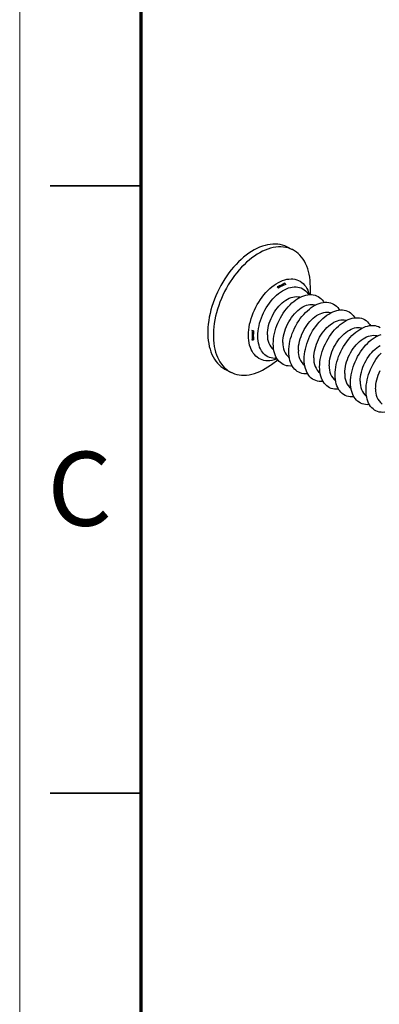
# Model space of a CAD drawing. Units: millimetres. Extents: x 0 to 420, y 0 to 297.
# Drawn here: x 0 to 30, y 81 to 162 of the extents above; entities that cross this region are included whole.
import ezdxf

# ---------------------------------------------------------------- set-up
doc = ezdxf.new("R2010")
doc.units = ezdxf.units.MM
doc.styles.add('SLDTEXTSTYLE0', font='TXT', dxfattribs={"width": 0.75})

msp = doc.modelspace()

# ---------------------------------------------------------------- linework, layer by layer
at = {"color": 7, "linetype": 'Continuous', "lineweight": 18}
msp.add_line((0, 297), (0, 0), dxfattribs=at)
at = {"color": 7, "linetype": 'Continuous', "lineweight": 70}
msp.add_line((10, 10), (10, 287), dxfattribs=at)
at = {"color": 7, "linetype": 'Continuous', "lineweight": 35}
for p, q in [((2.499, 148.5), (10.001, 148.5)), ((10, 148.5), (2.5, 148.5)), ((10, 98.5), (2.5, 98.5))]:
    msp.add_line(p, q, dxfattribs=at)
at = {"color": 7, "linetype": 'Continuous', "lineweight": 25}
for p, q in [((22.4682, 143.2523), (22.0086, 143.4821)), ((21.9061, 140.3942), (21.8403, 140.5075)), ((21.213, 140.1938), (21.3002, 140.0913)), ((23.9366, 139.5614), (23.9366, 140.1964)), ((19.2559, 136.5653), (19.1225, 136.5883)), ((19.1225, 135.82), (19.2559, 135.8233)), ((20.7405, 133.8041), (21.2485, 134.1851)), ((16.9551, 133.3751), (17.4147, 133.1453))]:
    msp.add_line(p, q, dxfattribs=at)
at = {"color": 7, "linetype": 'Continuous', "lineweight": 25, "flags": 128}
for points in [[(22.0086, 143.4821), (21.9975, 143.4876), (21.8211, 143.5648), (21.6375, 143.6261), (21.4473, 143.6713), (21.2509, 143.7003), (21.0491, 143.7131), (20.8425, 143.7094), (20.6316, 143.6895), (20.4172, 143.6533), (20.1999, 143.601), (19.9804, 143.5327), (19.7593, 143.4486), (19.5374, 143.3489), (19.3153, 143.2341), (19.0937, 143.1044), (18.8733, 142.9603), (18.6548, 142.8021), (18.4389, 142.6305), (18.2262, 142.4458), (18.0173, 142.2488), (17.813, 142.0399), (17.6139, 141.8199), (17.4205, 141.5893), (17.2335, 141.3491), (17.0534, 141.0997), (16.8809, 140.8422), (16.7164, 140.5771), (16.5604, 140.3055), (16.4135, 140.028), (16.276, 139.7456), (16.1485, 139.4591), (16.0312, 139.1694), (15.9247, 138.8775), (15.8291, 138.5841), (15.7448, 138.2903), (15.6721, 137.9969), (15.6111, 137.7048), (15.5621, 137.415), (15.5252, 137.1283), (15.5006, 136.8456), (15.4882, 136.5678), (15.4882, 136.2958), (15.5006, 136.0303), (15.5252, 135.7723), (15.5621, 135.5225), (15.6111, 135.2816), (15.6721, 135.0505), (15.7448, 134.8299), (15.8291, 134.6203), (15.9247, 134.4226), (16.0312, 134.2372), (16.1485, 134.0647), (16.276, 133.9058), (16.4135, 133.7608), (16.5604, 133.6303), (16.7164, 133.5146), (16.8809, 133.414), (16.9551, 133.3751)], [(23.9366, 140.1964), (23.9304, 140.4652), (23.9119, 140.727), (23.8812, 140.9811), (23.8382, 141.2265), (23.7832, 141.4626), (23.7163, 141.6885), (23.6378, 141.9037), (23.5478, 142.1075), (23.4467, 142.2991), (23.3348, 142.4781), (23.2123, 142.6439), (23.0798, 142.7959), (22.9375, 142.9337), (22.786, 143.0568), (22.6257, 143.165), (22.4571, 143.2578), (22.2808, 143.335), (22.0971, 143.3963), (21.9069, 143.4415), (21.7105, 143.4705), (21.5087, 143.4832), (21.3021, 143.4796), (21.0912, 143.4597), (20.8768, 143.4235), (20.6595, 143.3712), (20.44, 143.3029), (20.2189, 143.2187), (19.997, 143.1191), (19.7749, 143.0043), (19.5533, 142.8746), (19.3329, 142.7305), (19.1144, 142.5723), (18.8985, 142.4007), (18.6858, 142.216), (18.4769, 142.019), (18.2726, 141.8101), (18.0735, 141.5901), (17.8801, 141.3595), (17.6931, 141.1193), (17.513, 140.8699), (17.3405, 140.6124), (17.176, 140.3473), (17.02, 140.0757), (16.8731, 139.7982), (16.7356, 139.5158), (16.6081, 139.2293), (16.4908, 138.9396), (16.3843, 138.6477), (16.2887, 138.3543), (16.2044, 138.0605), (16.1317, 137.7671), (16.0707, 137.475), (16.0217, 137.1852), (15.9848, 136.8985), (15.9602, 136.6158), (15.9478, 136.338), (15.9478, 136.066), (15.9602, 135.8005), (15.9848, 135.5425), (16.0217, 135.2927), (16.0707, 135.0518), (16.1317, 134.8207), (16.2044, 134.6001), (16.2887, 134.3905), (16.3843, 134.1927), (16.4908, 134.0074), (16.6081, 133.8349), (16.7356, 133.676), (16.8731, 133.531), (17.02, 133.4005), (17.176, 133.2848), (17.3405, 133.1842), (17.513, 133.0992), (17.6931, 133.03), (17.8801, 132.9767), (18.0735, 132.9395), (18.2726, 132.9187), (18.4769, 132.9141), (18.6858, 132.9259), (18.8985, 132.9539), (19.1144, 132.9982), (19.3329, 133.0586), (19.5533, 133.1348), (19.7749, 133.2267), (19.997, 133.334), (20.2189, 133.4563), (20.44, 133.5932), (20.6595, 133.7444), (20.7405, 133.8041)], [(19.6091, 136.1376), (19.6152, 136.3421), (19.6334, 136.5516), (19.6637, 136.7649), (19.7058, 136.9808), (19.7595, 137.1982), (19.8246, 137.416), (19.9007, 137.6328), (19.9874, 137.8475), (20.0841, 138.059), (20.1904, 138.2661), (20.3058, 138.4676), (20.4294, 138.6625), (20.5608, 138.8496), (20.6991, 139.0281), (20.8437, 139.1968), (20.9936, 139.355), (21.1482, 139.5016), (21.3065, 139.6359), (21.4677, 139.7572), (21.631, 139.8648), (21.7953, 139.9582), (21.9599, 140.0368), (22.1238, 140.1001), (22.2862, 140.1479), (22.4461, 140.1799), (22.6026, 140.1959), (22.755, 140.1958), (22.9023, 140.1796), (23.0439, 140.1474), (23.1788, 140.0994), (23.3064, 140.0358), (23.426, 139.9571), (23.5369, 139.8635), (23.6385, 139.7557), (23.7303, 139.6342), (23.7823, 139.5518)], [(20.8819, 135.5012), (20.888, 135.7057), (20.9062, 135.9152), (20.9365, 136.1285), (20.9786, 136.3444), (21.0323, 136.5618), (21.0974, 136.7796), (21.1735, 136.9964), (21.2602, 137.2111), (21.3569, 137.4226), (21.4632, 137.6297), (21.5786, 137.8312), (21.7022, 138.0261), (21.8336, 138.2133), (21.9719, 138.3917), (22.1165, 138.5604), (22.2664, 138.7186), (22.421, 138.8652), (22.5793, 138.9995), (22.7405, 139.1208), (22.9038, 139.2285), (23.0681, 139.3218), (23.2327, 139.4004), (23.3966, 139.4637), (23.559, 139.5115), (23.7188, 139.5435), (23.8754, 139.5595), (24.0278, 139.5594), (24.1751, 139.5432), (24.3167, 139.511), (24.4516, 139.463), (24.5792, 139.3994), (24.6988, 139.3207), (24.8097, 139.2271), (24.9113, 139.1193), (25.0031, 138.9978), (25.0551, 138.9154)], [(20.401, 136.2437), (20.4072, 136.426), (20.4258, 136.6132), (20.4567, 136.804), (20.4996, 136.9969), (20.5542, 137.1906), (20.6201, 137.3838), (20.6969, 137.5749), (20.784, 137.7626), (20.8807, 137.9457), (20.9865, 138.1226), (21.1004, 138.2923), (21.2217, 138.4534), (21.3496, 138.6048), (21.4831, 138.7454), (21.6211, 138.8742), (21.7629, 138.9903), (21.9072, 139.0927), (22.0531, 139.1809), (22.1996, 139.2541), (22.3455, 139.3119), (22.4899, 139.3538), (22.6316, 139.3794), (22.7697, 139.3887), (22.9031, 139.3816), (23.031, 139.358), (23.0994, 139.3379)], [(21.6738, 135.6073), (21.68, 135.7896), (21.6986, 135.9768), (21.7295, 136.1676), (21.7724, 136.3605), (21.827, 136.5542), (21.8929, 136.7474), (21.9697, 136.9385), (22.0568, 137.1262), (22.1535, 137.3093), (22.2593, 137.4862), (22.3732, 137.6559), (22.4945, 137.817), (22.6224, 137.9684), (22.7558, 138.109), (22.8939, 138.2378), (23.0357, 138.3539), (23.18, 138.4564), (23.3259, 138.5445), (23.4724, 138.6178), (23.6183, 138.6755), (23.7626, 138.7174), (23.9044, 138.743), (24.0425, 138.7523), (24.1759, 138.7452), (24.3038, 138.7216), (24.3722, 138.7015)], [(22.1547, 134.8648), (22.1608, 135.0693), (22.179, 135.2788), (22.2092, 135.4921), (22.2514, 135.708), (22.3051, 135.9254), (22.3702, 136.1432), (22.4463, 136.36), (22.5329, 136.5747), (22.6297, 136.7862), (22.736, 136.9933), (22.8513, 137.1948), (22.975, 137.3897), (23.1064, 137.5769), (23.2447, 137.7553), (23.3893, 137.924), (23.5392, 138.0822), (23.6938, 138.2288), (23.8521, 138.3631), (24.0133, 138.4844), (24.1766, 138.5921), (24.3409, 138.6854), (24.5055, 138.764), (24.6694, 138.8273), (24.8318, 138.8751), (24.9916, 138.9071), (25.1482, 138.9231), (25.3006, 138.923), (25.4479, 138.9068), (25.5894, 138.8746), (25.7244, 138.8266), (25.852, 138.763), (25.9716, 138.6843), (26.0825, 138.5907), (26.1841, 138.4829), (26.2758, 138.3615), (26.3279, 138.2791)], [(22.9466, 134.9709), (22.9528, 135.1532), (22.9714, 135.3404), (23.0023, 135.5312), (23.0452, 135.7241), (23.0998, 135.9178), (23.1657, 136.111), (23.2425, 136.3021), (23.3296, 136.4898), (23.4263, 136.6729), (23.5321, 136.8498), (23.646, 137.0195), (23.7673, 137.1806), (23.8952, 137.332), (24.0286, 137.4726), (24.1667, 137.6014), (24.3084, 137.7175), (24.4528, 137.82), (24.5987, 137.9081), (24.7452, 137.9814), (24.8911, 138.0391), (25.0354, 138.081), (25.1772, 138.1066), (25.3152, 138.1159), (25.4487, 138.1088), (25.5766, 138.0852), (25.6449, 138.0651)], [(23.4275, 134.2284), (23.4336, 134.4329), (23.4518, 134.6424), (23.482, 134.8557), (23.5242, 135.0716), (23.5779, 135.289), (23.643, 135.5068), (23.7191, 135.7236), (23.8057, 135.9383), (23.9025, 136.1498), (24.0088, 136.3569), (24.1241, 136.5584), (24.2478, 136.7533), (24.3792, 136.9405), (24.5175, 137.1189), (24.662, 137.2876), (24.812, 137.4458), (24.9666, 137.5924), (25.1249, 137.7267), (25.2861, 137.848), (25.4494, 137.9557), (25.6137, 138.049), (25.7783, 138.1276), (25.9422, 138.1909), (26.1045, 138.2387), (26.2644, 138.2707), (26.421, 138.2867), (26.5734, 138.2866), (26.7207, 138.2704), (26.8622, 138.2382), (26.9972, 138.1902), (27.1248, 138.1266), (27.2444, 138.0479), (27.3553, 137.9543), (27.4569, 137.8465), (27.5486, 137.7251), (27.6007, 137.6427)], [(24.2194, 134.3345), (24.2256, 134.5168), (24.2442, 134.704), (24.2751, 134.8948), (24.3179, 135.0877), (24.3726, 135.2814), (24.4385, 135.4746), (24.5153, 135.6657), (24.6024, 135.8535), (24.6991, 136.0365), (24.8048, 136.2135), (24.9188, 136.3831), (25.0401, 136.5442), (25.168, 136.6956), (25.3014, 136.8362), (25.4395, 136.965), (25.5812, 137.0811), (25.7256, 137.1836), (25.8715, 137.2717), (26.018, 137.345), (26.1639, 137.4027), (26.3082, 137.4446), (26.45, 137.4702), (26.588, 137.4795), (26.7215, 137.4724), (26.8493, 137.4488), (26.9177, 137.4287)], [(24.7003, 133.592), (24.7064, 133.7965), (24.7246, 134.006), (24.7548, 134.2193), (24.7969, 134.4352), (24.8507, 134.6527), (24.9158, 134.8704), (24.9919, 135.0872), (25.0785, 135.3019), (25.1753, 135.5134), (25.2816, 135.7205), (25.3969, 135.922), (25.5206, 136.1169), (25.652, 136.3041), (25.7903, 136.4825), (25.9348, 136.6513), (26.0848, 136.8094), (26.2394, 136.956), (26.3977, 137.0903), (26.5589, 137.2116), (26.7222, 137.3193), (26.8865, 137.4126), (27.0511, 137.4912), (27.215, 137.5545), (27.3773, 137.6023), (27.5372, 137.6343), (27.6938, 137.6503), (27.8461, 137.6502), (27.9935, 137.634), (28.135, 137.6018), (28.27, 137.5538), (28.3976, 137.4903), (28.5172, 137.4115), (28.6281, 137.318), (28.7297, 137.2101), (28.8214, 137.0887), (28.8735, 137.0063)], [(25.4922, 133.6981), (25.4984, 133.8804), (25.517, 134.0676), (25.5479, 134.2584), (25.5907, 134.4513), (25.6453, 134.6451), (25.7113, 134.8382), (25.7881, 135.0293), (25.8751, 135.2171), (25.9719, 135.4001), (26.0776, 135.5771), (26.1916, 135.7467), (26.3129, 135.9078), (26.4408, 136.0592), (26.5742, 136.1998), (26.7123, 136.3286), (26.854, 136.4447), (26.9984, 136.5472), (27.1443, 136.6353), (27.2908, 136.7086), (27.4367, 136.7663), (27.581, 136.8082), (27.7227, 136.8338), (27.8608, 136.8431), (27.9943, 136.836), (28.1221, 136.8124), (28.1905, 136.7923)], [(25.9731, 132.9556), (25.9792, 133.1601), (25.9974, 133.3696), (26.0276, 133.5829), (26.0697, 133.7988), (26.1235, 134.0163), (26.1886, 134.234), (26.2647, 134.4508), (26.3513, 134.6655), (26.4481, 134.877), (26.5544, 135.0841), (26.6697, 135.2856), (26.7934, 135.4805), (26.9248, 135.6677), (27.0631, 135.8461), (27.2076, 136.0149), (27.3576, 136.173), (27.5122, 136.3196), (27.6705, 136.4539), (27.8317, 136.5752), (27.9949, 136.6829), (28.1593, 136.7762), (28.3239, 136.8548), (28.4878, 136.9181), (28.6501, 136.9659), (28.81, 136.9979), (28.9666, 137.0139), (29.1189, 137.0138), (29.2663, 136.9976), (29.4078, 136.9654), (29.5428, 136.9174), (29.6704, 136.8539)], [(27.2459, 132.3192), (27.252, 132.5237), (27.2702, 132.7332), (27.3004, 132.9465), (27.3425, 133.1624), (27.3963, 133.3799), (27.4614, 133.5976), (27.5375, 133.8144), (27.6241, 134.0291), (27.7209, 134.2406), (27.8272, 134.4477), (27.9425, 134.6492), (28.0662, 134.8441), (28.1976, 135.0313), (28.3359, 135.2097), (28.4804, 135.3785), (28.6304, 135.5366), (28.785, 135.6832), (28.9433, 135.8175), (29.1045, 135.9388), (29.2677, 136.0465), (29.4321, 136.1398), (29.5967, 136.2184), (29.7606, 136.2817)], [(21.1635, 134.3143), (21.1482, 134.3127), (20.9936, 134.3047), (20.8437, 134.3129), (20.6991, 134.3371), (20.5608, 134.3772), (20.4294, 134.433), (20.3058, 134.5042), (20.1904, 134.5904), (20.0841, 134.6912), (19.9874, 134.8059), (19.9007, 134.934), (19.8246, 135.0747), (19.7595, 135.2273), (19.7058, 135.391), (19.6637, 135.5648), (19.6334, 135.7479), (19.6152, 135.9391), (19.6091, 136.1376)], [(22.4363, 133.6779), (22.421, 133.6763), (22.2664, 133.6683), (22.1165, 133.6765), (21.9719, 133.7007), (21.8336, 133.7408), (21.7022, 133.7966), (21.5786, 133.8678), (21.4632, 133.954), (21.3569, 134.0548), (21.2602, 134.1695), (21.1735, 134.2976), (21.0974, 134.4383), (21.0323, 134.5909), (20.9786, 134.7546), (20.9365, 134.9284), (20.9062, 135.1115), (20.888, 135.3027), (20.8819, 135.5012)], [(26.765, 133.0617), (26.7712, 133.244), (26.7898, 133.4312), (26.8206, 133.622), (26.8635, 133.8149), (26.9181, 134.0087), (26.9841, 134.2018), (27.0609, 134.3929), (27.1479, 134.5807), (27.2447, 134.7637), (27.3504, 134.9407), (27.4644, 135.1103), (27.5857, 135.2714), (27.7136, 135.4228), (27.847, 135.5634), (27.9851, 135.6922), (28.1268, 135.8083), (28.2712, 135.9108), (28.4171, 135.9989), (28.5635, 136.0722), (28.7095, 136.1299), (28.8538, 136.1718), (28.9955, 136.1974), (29.1336, 136.2067), (29.2671, 136.1996), (29.3949, 136.176), (29.4633, 136.1559)], [(23.7091, 133.0415), (23.6938, 133.0399), (23.5392, 133.0319), (23.3893, 133.0401), (23.2447, 133.0643), (23.1064, 133.1044), (22.975, 133.1602), (22.8513, 133.2314), (22.736, 133.3176), (22.6297, 133.4184), (22.5329, 133.5331), (22.4463, 133.6612), (22.3702, 133.8019), (22.3051, 133.9545), (22.2514, 134.1182), (22.2092, 134.292), (22.179, 134.4751), (22.1608, 134.6664), (22.1547, 134.8648)], [(28.0378, 132.4253), (28.044, 132.6076), (28.0626, 132.7948), (28.0934, 132.9856), (28.1363, 133.1785), (28.1909, 133.3723), (28.2569, 133.5654), (28.3336, 133.7565), (28.4207, 133.9443), (28.5175, 134.1273), (28.6232, 134.3043), (28.7372, 134.4739), (28.8585, 134.635), (28.9864, 134.7864), (29.1198, 134.927), (29.2579, 135.0558), (29.3996, 135.1719), (29.544, 135.2744), (29.6899, 135.3625)], [(28.5187, 131.6828), (28.5247, 131.8873), (28.543, 132.0968), (28.5732, 132.3101), (28.6153, 132.526), (28.6691, 132.7435), (28.7342, 132.9612), (28.8103, 133.178), (28.8969, 133.3927), (28.9937, 133.6042), (29.1, 133.8113), (29.2153, 134.0128), (29.339, 134.2077), (29.4703, 134.3949), (29.6087, 134.5733), (29.7532, 134.7421)], [(24.9819, 132.4051), (24.9666, 132.4035), (24.812, 132.3955), (24.662, 132.4037), (24.5175, 132.4279), (24.3792, 132.468), (24.2478, 132.5238), (24.1241, 132.595), (24.0088, 132.6812), (23.9025, 132.782), (23.8057, 132.8967), (23.7191, 133.0248), (23.643, 133.1655), (23.5779, 133.3181), (23.5242, 133.4818), (23.482, 133.6556), (23.4518, 133.8387), (23.4336, 134.03), (23.4275, 134.2284)], [(26.2547, 131.7687), (26.2394, 131.7671), (26.0848, 131.7591), (25.9348, 131.7673), (25.7903, 131.7915), (25.652, 131.8316), (25.5206, 131.8874), (25.3969, 131.9586), (25.2816, 132.0448), (25.1753, 132.1456), (25.0785, 132.2603), (24.9919, 132.3884), (24.9158, 132.5291), (24.8507, 132.6817), (24.7969, 132.8454), (24.7548, 133.0193), (24.7246, 133.2023), (24.7064, 133.3936), (24.7003, 133.592)], [(29.3106, 131.7889), (29.3168, 131.9712), (29.3354, 132.1584), (29.3662, 132.3492), (29.4091, 132.5421), (29.4637, 132.7359), (29.5297, 132.929), (29.6064, 133.1201), (29.6935, 133.3079)], [(27.5275, 131.1323), (27.5122, 131.1307), (27.3576, 131.1227), (27.2076, 131.1309), (27.0631, 131.1551), (26.9248, 131.1952), (26.7934, 131.251), (26.6697, 131.3222), (26.5544, 131.4084), (26.4481, 131.5092), (26.3513, 131.6239), (26.2647, 131.752), (26.1886, 131.8927), (26.1235, 132.0453), (26.0697, 132.209), (26.0276, 132.3829), (25.9974, 132.5659), (25.9792, 132.7572), (25.9731, 132.9556)], [(28.8003, 130.4959), (28.785, 130.4943), (28.6304, 130.4863), (28.4804, 130.4945), (28.3359, 130.5187), (28.1976, 130.5588), (28.0662, 130.6146), (27.9425, 130.6858), (27.8272, 130.772), (27.7209, 130.8728), (27.6241, 130.9875), (27.5375, 131.1156), (27.4614, 131.2563), (27.3963, 131.4089), (27.3425, 131.5726), (27.3004, 131.7465), (27.2702, 131.9295), (27.252, 132.1208), (27.2459, 132.3192)], [(30.0731, 129.8595), (30.0577, 129.8579), (29.9032, 129.8499), (29.7532, 129.8581), (29.6087, 129.8823), (29.4703, 129.9224), (29.339, 129.9782), (29.2153, 130.0494), (29.1, 130.1356), (28.9937, 130.2364), (28.8969, 130.3511), (28.8103, 130.4792), (28.7342, 130.6199), (28.6691, 130.7725), (28.6153, 130.9362), (28.5732, 131.1101), (28.543, 131.2931), (28.5247, 131.4844), (28.5187, 131.6828)]]:
    msp.add_lwpolyline(points, dxfattribs=at)
at = {"color": 1, "linetype": 'Continuous', "lineweight": 25, "flags": 128}
for points in [[(18.8379, 136.2012), (18.8441, 136.4221), (18.8627, 136.6482), (18.8936, 136.8782), (18.9367, 137.1112), (18.9917, 137.346), (19.0583, 137.5814), (19.1363, 137.8162), (19.2253, 138.0495), (19.3248, 138.2799), (19.4344, 138.5064), (19.5534, 138.7279), (19.6814, 138.9433), (19.8177, 139.1515), (19.9617, 139.3516), (20.1126, 139.5425), (20.2697, 139.7234), (20.4323, 139.8933), (20.5995, 140.0515), (20.7705, 140.1971), (20.9446, 140.3294), (21.1208, 140.4478), (21.2983, 140.5518), (21.4762, 140.6408), (21.6537, 140.7143), (21.83, 140.7721), (22.004, 140.8138), (22.1751, 140.8393), (22.3423, 140.8483), (22.5048, 140.841), (22.6619, 140.8172), (22.8128, 140.7772), (22.9568, 140.7211), (23.0931, 140.6491), (23.2211, 140.5617), (23.3402, 140.4593), (23.4497, 140.3424), (23.5492, 140.2114), (23.6382, 140.0672), (23.7162, 139.9103), (23.7829, 139.7416), (23.8379, 139.5618), (23.8391, 139.5572)], [(21.1933, 134.2657), (21.1208, 134.2375), (20.9446, 134.1797), (20.7705, 134.138), (20.5995, 134.1125), (20.4323, 134.1034), (20.2697, 134.1108), (20.1126, 134.1346), (19.9617, 134.1746), (19.8177, 134.2307), (19.6814, 134.3026), (19.5534, 134.39), (19.4344, 134.4925), (19.3248, 134.6094), (19.2253, 134.7403), (19.1363, 134.8846), (19.0583, 135.0415), (18.9917, 135.2102), (18.9367, 135.39), (18.8936, 135.5799), (18.8627, 135.7791), (18.8441, 135.9865), (18.8379, 136.2012)]]:
    msp.add_lwpolyline(points, dxfattribs=at)
at = {"color": 7, "linetype": 'Continuous', "lineweight": 25}
for centre, radius, start, end in [((22.8002, 137.8487), 2.698, 109.353976, 123.776127), ((22.7788, 136.1943), 3.5425, 173.988641, 186.011359), ((21.8582, 136.1155), 1.4628, 174.972212, 230.357634), ((23.131, 135.4791), 1.4628, 174.972212, 230.357635), ((24.4038, 134.8427), 1.4628, 174.972212, 230.357635), ((25.6766, 134.2063), 1.4628, 174.972212, 230.357634), ((26.9494, 133.5699), 1.4628, 174.972212, 230.357635), ((28.2222, 132.9335), 1.4628, 174.972212, 230.357634), ((29.495, 132.2971), 1.4628, 174.972212, 230.357635), ((30.7678, 131.6607), 1.4628, 174.972212, 230.357635)]:
    msp.add_arc(centre, radius, start, end, dxfattribs=at)
for points in [[(21.8403, 140.5075), (21.7962, 140.4782), (21.708, 140.4197), (21.5575, 140.3381), (21.3933, 140.2619), (21.2731, 140.2165), (21.213, 140.1938)], [(19.1225, 136.5883), (19.1297, 136.5218), (19.1441, 136.3889), (19.1505, 136.1935), (19.1446, 136.0026), (19.1299, 135.8808), (19.1225, 135.82)]]:
    msp.add_open_spline(points, degree=3, knots=[0, 0, 0, 0, 0.2466975, 0.4933474, 0.7466479, 1, 1, 1, 1], dxfattribs=at)

# ---------------------------------------------------------------- texts
at = {"color": 7, "linetype": 'Continuous', "lineweight": 0, "insert": (4.9365, 126.6137), "char_height": 6.096, "attachment_point": 2, "style": 'SLDTEXTSTYLE0'}
msp.add_mtext('C', dxfattribs=at)

doc.saveas('drawing.dxf')
